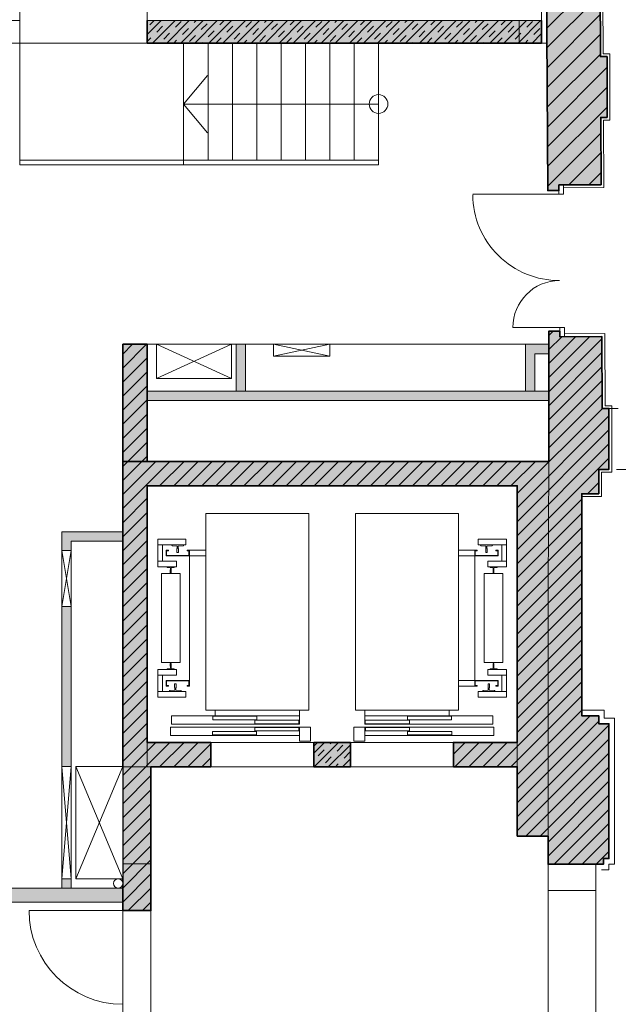
# Model space of a CAD drawing. Units: metres. Extents: x -88 to 68, y -21 to 87.
# Drawn here: x -27 to -21, y 14 to 24 of the extents above; entities that cross this region are included whole.
import ezdxf

# ---------------------------------------------------------------- set-up
doc = ezdxf.new("R2010")
doc.units = ezdxf.units.M
doc.header["$LTSCALE"] = 0.254
doc.linetypes.add('STYLE_05', pattern=[0.208282, 0.069427, -0.138855])
for name, color, linetype, lineweight in [('1 Beton - g 50', 7, 'Continuous', 35), ('1 Beton - o', 7, 'STYLE_05', 18), ('1 Leichtbau - g', 7, 'Continuous', 13), ('1 MW - g 50', 7, 'Continuous', 35), ('1 MW - g Bestand', 7, 'Continuous', 35), ('None', 7, 'Continuous', 13)]:
    doc.layers.add(name, color=color, linetype=linetype, lineweight=lineweight)
pattern_1 = [(-135, (0, 0), (0.075, -0.075), [])]
pattern_2 = [(45, (0.0375, -0.0375), (0.075, -0.075), [0.08838835, -0.08838835]), (45, (0, 0), (0.075, -0.075), [])]

# ---------------------------------------------------------------- blocks, each defined once
blk = doc.blocks.new('Group-374')
blk.add_wipeout([(-106.861, 112.231), (-106.361, 112.231), (-106.361, 111.031), (-106.861, 111.031)]).dxf.layer = 'None'
at = {"layer": 'None'}
for p, q in [((-106.861, 111.031), (-106.361, 112.231)), ((-106.861, 112.231), (-106.361, 111.031))]:
    blk.add_line(p, q, dxfattribs=at)
blk.add_lwpolyline([(-106.861, 112.231), (-106.361, 112.231), (-106.361, 111.031), (-106.861, 111.031)], close=True, dxfattribs=at)
blk = doc.blocks.new('Group-375')
at = {"layer": 'None'}
for p, q in [((-106.001, 116.372), (-105.201, 116.736)), ((-106.001, 116.736), (-105.201, 116.372))]:
    blk.add_line(p, q, dxfattribs=at)
blk.add_lwpolyline([(-106.001, 116.736), (-105.201, 116.736), (-105.201, 116.372), (-106.001, 116.372)], close=True, dxfattribs=at)
blk = doc.blocks.new('Group-378')
blk.add_wipeout([(-107.011, 112.231), (-106.911, 112.231), (-106.911, 111.031), (-107.011, 111.031)]).dxf.layer = 'None'
at = {"layer": 'None'}
for p, q in [((-107.011, 111.031), (-106.911, 112.231)), ((-107.011, 112.231), (-106.911, 111.031))]:
    blk.add_line(p, q, dxfattribs=at)
blk.add_lwpolyline([(-107.011, 112.231), (-106.911, 112.231), (-106.911, 111.031), (-107.011, 111.031)], close=True, dxfattribs=at)
blk = doc.blocks.new('Group-379')
blk.add_wipeout([(-107.011, 114.536), (-106.911, 114.536), (-106.911, 113.936), (-107.011, 113.936)]).dxf.layer = 'None'
at = {"layer": 'None'}
for p, q in [((-107.011, 113.936), (-106.911, 114.536)), ((-107.011, 114.536), (-106.911, 113.936))]:
    blk.add_line(p, q, dxfattribs=at)
blk.add_lwpolyline([(-107.011, 114.536), (-106.911, 114.536), (-106.911, 113.936), (-107.011, 113.936)], close=True, dxfattribs=at)
blk = doc.blocks.new('Group-380')
at = {"layer": 'None'}
for p, q in [((-104.751, 116.611), (-104.151, 116.736)), ((-104.751, 116.736), (-104.151, 116.611))]:
    blk.add_line(p, q, dxfattribs=at)
blk.add_lwpolyline([(-104.751, 116.736), (-104.151, 116.736), (-104.151, 116.611), (-104.751, 116.611)], close=True, dxfattribs=at)

msp = doc.modelspace()

# ---------------------------------------------------------------- hatches: boundary and pattern name
at = {"layer": '1 Beton - g 50', "linetype": 'Continuous', "lineweight": 0}
for points in [[(-24.06, 16.404), (-24.06, 16.144), (-23.67, 16.144), (-23.67, 16.404)], [(-24.06, 16.144), (-24.06, 16.404), (-23.67, 16.404), (-23.67, 16.144)]]:
    msp.add_hatch(color=9, dxfattribs=at).paths.add_polyline_path(points)
at = {"layer": '1 Beton - g 50', "linetype": 'Continuous', "lineweight": 13}
h = msp.add_hatch(dxfattribs=at)
h.set_pattern_fill('Beton-50', style=0, pattern_type=2)
h.set_pattern_definition(pattern_2)
h.paths.add_polyline_path([(-24.06, 16.404), (-24.06, 16.144), (-23.67, 16.144), (-23.67, 16.404)])
h = msp.add_hatch(dxfattribs=at)
h.set_pattern_fill('Beton-50', style=0, pattern_type=2)
h.set_pattern_definition(pattern_2)
h.paths.add_polyline_path([(-24.06, 16.144), (-24.06, 16.404), (-23.67, 16.404), (-23.67, 16.144)])
at = {"layer": '1 Leichtbau - g', "linetype": 'Continuous', "lineweight": 0}
for points in [[(-24.89, 20.554), (-24.89, 20.29), (-24.89, 20.154), (-24.79, 20.154), (-24.79, 20.654), (-24.89, 20.654)], [(-21.802, 20.154), (-21.802, 20.654), (-21.552, 20.654), (-21.552, 20.554), (-21.702, 20.554), (-21.702, 20.154)], [(-21.553, 20.154), (-25.84, 20.154), (-25.84, 20.054), (-21.553, 20.054)], [(-26.75, 18.654), (-26.75, 14.849), (-26.65, 14.849), (-26.65, 18.554), (-26.1, 18.554), (-26.1, 18.654)], [(-27.863, 15.144), (-27.45, 15.144), (-27.45, 14.849), (-26.099, 14.849), (-26.099, 14.699), (-27.6, 14.699), (-27.6, 14.994), (-27.863, 14.994)]]:
    msp.add_hatch(color=254, dxfattribs=at).paths.add_polyline_path(points)
at = {"layer": '1 MW - g 50', "linetype": 'Continuous', "lineweight": 0}
msp.add_hatch(color=9, dxfattribs=at).paths.add_polyline_path([(-21.006, 24.487), (-21.002, 23.725), (-20.93, 23.725), (-20.93, 23.075), (-20.998, 23.075), (-20.995, 22.357), (-21.445, 22.355), (-21.444, 22.295), (-21.564, 22.294), (-21.576, 24.544), (-21.584, 26.044), (-21.598, 28.544), (-21.468, 28.545), (-21.467, 28.445), (-21.117, 28.447), (-21.112, 27.487), (-21.042, 27.487), (-21.042, 27.417), (-20.932, 27.418), (-20.928, 26.738), (-20.978, 26.738), (-20.978, 26.688), (-21.018, 26.687), (-21.015, 26.107), (-21.345, 26.106), (-21.336, 24.486)])
at = {"layer": '1 MW - g 50', "linetype": 'Continuous', "lineweight": 13}
h = msp.add_hatch(dxfattribs=at)
h.set_pattern_fill('Mauerwerk-50', style=0, pattern_type=2)
h.set_pattern_definition([(-135, (0, 0), (0.10605, -0.10605), [])])
h.paths.add_polyline_path([(-21.006, 24.487), (-21.002, 23.725), (-20.93, 23.725), (-20.93, 23.075), (-20.998, 23.075), (-20.995, 22.357), (-21.445, 22.355), (-21.444, 22.295), (-21.564, 22.294), (-21.576, 24.544), (-21.584, 26.044), (-21.598, 28.544), (-21.468, 28.545), (-21.467, 28.445), (-21.117, 28.447), (-21.112, 27.487), (-21.042, 27.487), (-21.042, 27.417), (-20.932, 27.418), (-20.928, 26.738), (-20.978, 26.738), (-20.978, 26.688), (-21.018, 26.687), (-21.015, 26.107), (-21.345, 26.106), (-21.336, 24.486)])
at = {"layer": '1 MW - g Bestand', "linetype": 'Continuous', "lineweight": 0}
for points in [[(-20.97, 15.164), (-20.91, 15.164), (-20.91, 16.604), (-21.02, 16.604), (-21.02, 16.689), (-21.2, 16.689), (-21.2, 19.059), (-21.02, 19.059), (-21.02, 19.319), (-20.91, 19.319), (-20.91, 19.969), (-20.982, 19.969), (-20.986, 20.737), (-21.436, 20.735), (-21.436, 20.795), (-21.552, 20.794), (-21.552, 20.044), (-21.552, 19.404), (-25.86, 19.404), (-26.1, 19.404), (-26.1, 14.609), (-25.8, 14.609), (-25.8, 16.144), (-25.16, 16.144), (-25.16, 16.404), (-25.84, 16.404), (-25.84, 19.144), (-21.89, 19.144), (-21.89, 16.404), (-22.57, 16.404), (-22.57, 16.144), (-21.89, 16.144), (-21.89, 15.404), (-21.56, 15.404), (-21.56, 15.304), (-21.56, 15.104), (-21.05, 15.104), (-20.97, 15.104)], [(-26.1, 20.654), (-26.1, 19.404), (-25.84, 19.404), (-25.84, 20.654)]]:
    msp.add_hatch(color=9, dxfattribs=at).paths.add_polyline_path(points)
at = {"layer": '1 MW - g Bestand', "linetype": 'Continuous', "lineweight": 13}
h = msp.add_hatch(dxfattribs=at)
h.set_pattern_fill('Mauerwerk-50-Bestand', style=0, pattern_type=2)
h.set_pattern_definition(pattern_1)
h.paths.add_polyline_path([(-20.97, 15.164), (-20.91, 15.164), (-20.91, 16.604), (-21.02, 16.604), (-21.02, 16.689), (-21.2, 16.689), (-21.2, 19.059), (-21.02, 19.059), (-21.02, 19.319), (-20.91, 19.319), (-20.91, 19.969), (-20.982, 19.969), (-20.986, 20.737), (-21.436, 20.735), (-21.436, 20.795), (-21.552, 20.794), (-21.552, 20.044), (-21.552, 19.404), (-25.86, 19.404), (-26.1, 19.404), (-26.1, 14.609), (-25.8, 14.609), (-25.8, 16.144), (-25.16, 16.144), (-25.16, 16.404), (-25.84, 16.404), (-25.84, 19.144), (-21.89, 19.144), (-21.89, 16.404), (-22.57, 16.404), (-22.57, 16.144), (-21.89, 16.144), (-21.89, 15.404), (-21.56, 15.404), (-21.56, 15.304), (-21.56, 15.104), (-21.05, 15.104), (-20.97, 15.104)])
h = msp.add_hatch(dxfattribs=at)
h.set_pattern_fill('Mauerwerk-50-Bestand', style=0, pattern_type=2)
h.set_pattern_definition(pattern_1)
h.paths.add_polyline_path([(-26.1, 20.654), (-26.1, 19.404), (-25.84, 19.404), (-25.84, 20.654)])

# ---------------------------------------------------------------- linework, layer by layer
at = {"layer": '1 Beton - g 50'}
for points in [[(-24.06, 16.404), (-24.06, 16.144), (-23.67, 16.144), (-23.67, 16.404)], [(-24.06, 16.144), (-24.06, 16.404), (-23.67, 16.404), (-23.67, 16.144)]]:
    msp.add_lwpolyline(points, dxfattribs=at)
at = {"layer": '1 Beton - o'}
msp.add_lwpolyline([(-20.911, 19.969), (-18.931, 19.969), (-18.931, 19.319), (-20.911, 19.319)], close=True, dxfattribs=at)
at = {"layer": '1 Leichtbau - g'}
for points in [[(-24.89, 20.554), (-24.89, 20.29), (-24.89, 20.154), (-24.79, 20.154), (-24.79, 20.654), (-24.89, 20.654)], [(-21.802, 20.154), (-21.802, 20.654), (-21.552, 20.654), (-21.552, 20.554), (-21.702, 20.554), (-21.702, 20.154)], [(-21.553, 20.154), (-25.84, 20.154), (-25.84, 20.054), (-21.553, 20.054)], [(-26.75, 18.654), (-26.75, 14.849), (-26.65, 14.849), (-26.65, 18.554), (-26.1, 18.554), (-26.1, 18.654)], [(-27.863, 15.144), (-27.45, 15.144), (-27.45, 14.849), (-26.099, 14.849), (-26.099, 14.699), (-27.6, 14.699), (-27.6, 14.994), (-27.863, 14.994)]]:
    msp.add_lwpolyline(points, close=True, dxfattribs=at)
at = {"layer": '1 MW - g 50'}
msp.add_lwpolyline([(-21.006, 24.487), (-21.002, 23.725), (-20.93, 23.725), (-20.93, 23.075), (-20.998, 23.075), (-20.995, 22.357), (-21.445, 22.355), (-21.444, 22.295), (-21.564, 22.294), (-21.576, 24.544)], dxfattribs=at)
at = {"layer": '1 MW - g Bestand'}
for points in [[(-20.97, 15.164), (-20.91, 15.164), (-20.91, 16.604), (-21.02, 16.604), (-21.02, 16.689), (-21.2, 16.689), (-21.2, 19.059), (-21.02, 19.059), (-21.02, 19.319), (-20.91, 19.319), (-20.91, 19.969), (-20.982, 19.969), (-20.986, 20.737), (-21.436, 20.735), (-21.436, 20.795), (-21.552, 20.794), (-21.552, 20.044), (-21.552, 19.404), (-25.86, 19.404), (-26.1, 19.404), (-26.1, 14.609), (-25.8, 14.609), (-25.8, 16.144), (-25.16, 16.144), (-25.16, 16.404), (-25.84, 16.404), (-25.84, 19.144), (-21.89, 19.144), (-21.89, 16.404), (-22.57, 16.404), (-22.57, 16.144), (-21.89, 16.144), (-21.89, 15.404), (-21.56, 15.404), (-21.56, 15.304), (-21.56, 15.104), (-21.05, 15.104), (-20.97, 15.104)], [(-26.1, 20.654), (-26.1, 19.404), (-25.84, 19.404), (-25.84, 20.654)]]:
    msp.add_lwpolyline(points, close=True, dxfattribs=at)
at = {"layer": 'None'}
for p, q in [((-21.63, 27.944), (-21.63, 23.869)), ((-21.576, 24.544), (-21.564, 22.294)), ((-20.976, 24.518), (-20.972, 23.755)), ((-21.006, 24.487), (-21.002, 23.725)), ((-27.2, 24.109), (-32.06, 24.109)), ((-25.84, 24.109), (-25.84, 24.129)), ((-21.87, 24.109), (-25.84, 24.109)), ((-21.87, 24.109), (-21.63, 24.109)), ((-22.743, 23.869), (-23.163, 23.869)), ((-21.87, 23.869), (-21.63, 23.869)), ((-21.63, 23.869), (-21.573, 23.869)), ((-20.972, 23.755), (-20.9, 23.755)), ((-20.9, 23.755), (-20.9, 23.045)), ((-21.002, 23.725), (-20.93, 23.725)), ((-20.93, 23.075), (-20.93, 23.725)), ((-20.998, 23.075), (-20.995, 22.357)), ((-20.998, 23.075), (-20.93, 23.075)), ((-20.968, 23.045), (-20.964, 22.328)), ((-20.9, 23.045), (-20.968, 23.045)), ((-21.444, 22.295), (-21.564, 22.294)), ((-21.445, 22.355), (-20.995, 22.357)), ((-21.445, 22.355), (-21.444, 22.255)), ((-21.445, 22.355), (-21.444, 22.295)), ((-21.395, 22.355), (-21.394, 22.255)), ((-20.964, 22.328), (-21.394, 22.325)), ((-22.364, 22.255), (-21.394, 22.255)), ((-21.936, 20.835), (-21.386, 20.835)), ((-21.436, 20.835), (-21.436, 20.735)), ((-21.386, 20.835), (-21.386, 20.735)), ((-21.436, 20.795), (-21.556, 20.794)), ((-21.556, 20.794), (-21.552, 20.044)), ((-21.436, 20.735), (-21.436, 20.795)), ((-21.436, 20.735), (-20.986, 20.737)), ((-21.386, 20.765), (-20.956, 20.768)), ((-20.986, 20.737), (-20.982, 19.969)), ((-20.956, 20.768), (-20.952, 19.999)), ((-26.1, 19.404), (-26.1, 20.654)), ((-26.1, 20.654), (-25.86, 20.654)), ((-21.552, 20.654), (-25.86, 20.654)), ((-21.552, 20.044), (-21.552, 19.364)), ((-20.952, 19.999), (-20.88, 19.999)), ((-20.88, 19.999), (-20.88, 19.289)), ((-20.982, 19.969), (-20.91, 19.969)), ((-20.91, 19.319), (-20.91, 19.969)), ((-21.552, 19.404), (-26.1, 19.404)), ((-22.817, 19.404), (-23.149, 19.404)), ((-21.56, 18.054), (-21.552, 19.364)), ((-21.02, 19.059), (-21.02, 19.319)), ((-21.02, 19.319), (-20.91, 19.319)), ((-20.99, 19.289), (-20.99, 19.029)), ((-20.88, 19.289), (-20.99, 19.289)), ((-25.84, 16.144), (-25.84, 19.144)), ((-21.89, 19.144), (-25.84, 19.144)), ((-22.817, 19.144), (-23.149, 19.144)), ((-21.89, 19.144), (-21.89, 15.404)), ((-21.2, 16.689), (-21.2, 19.059)), ((-21.2, 19.059), (-21.02, 19.059)), ((-21.2, 19.029), (-20.99, 19.029)), ((-25.521, 18.473), (-25.521, 18.473)), ((-25.505, 18.473), (-25.505, 18.473)), ((-25.388, 18.456), (-25.215, 18.456)), ((-25.388, 18.396), (-25.388, 17.066)), ((-25.388, 18.396), (-25.215, 18.396)), ((-22.343, 18.456), (-22.515, 18.456)), ((-22.343, 18.396), (-22.515, 18.396)), ((-22.343, 18.396), (-22.343, 17.066)), ((-22.226, 18.473), (-22.226, 18.473)), ((-22.21, 18.473), (-22.21, 18.473)), ((-21.56, 16.024), (-21.56, 18.054)), ((-22.343, 17.066), (-22.515, 17.066)), ((-21.89, 16.831), (-21.89, 17.083)), ((-25.546, 16.989), (-25.546, 16.989)), ((-25.53, 16.989), (-25.53, 16.989)), ((-22.343, 17.006), (-22.515, 17.006)), ((-22.201, 16.989), (-22.201, 16.989)), ((-22.185, 16.989), (-22.185, 16.989)), ((-25.115, 16.749), (-25.115, 16.689)), ((-24.215, 16.749), (-24.215, 16.599)), ((-23.515, 16.749), (-23.515, 16.599)), ((-22.615, 16.749), (-22.615, 16.689)), ((-21.2, 16.749), (-20.96, 16.749)), ((-20.96, 16.664), (-20.96, 16.749)), ((-25.58, 16.689), (-24.215, 16.689)), ((-25.58, 16.689), (-25.58, 16.599)), ((-25.139, 16.646), (-25.139, 16.683)), ((-25.139, 16.683), (-24.669, 16.683)), ((-24.669, 16.646), (-25.139, 16.646)), ((-24.689, 16.604), (-24.689, 16.641)), ((-24.689, 16.641), (-24.219, 16.641)), ((-24.669, 16.683), (-24.669, 16.646)), ((-24.219, 16.641), (-24.219, 16.604)), ((-22.15, 16.689), (-23.515, 16.689)), ((-23.041, 16.641), (-23.511, 16.641)), ((-23.511, 16.641), (-23.511, 16.604)), ((-22.591, 16.683), (-23.061, 16.683)), ((-23.061, 16.683), (-23.061, 16.646)), ((-23.061, 16.646), (-22.591, 16.646)), ((-23.041, 16.604), (-23.041, 16.641)), ((-22.591, 16.646), (-22.591, 16.683)), ((-22.15, 16.689), (-22.15, 16.599)), ((-21.2, 16.689), (-21.02, 16.689)), ((-21.02, 16.689), (-21.02, 16.604)), ((-20.85, 16.664), (-20.96, 16.664)), ((-20.85, 15.104), (-20.85, 16.664)), ((-25.59, 16.569), (-25.59, 16.479)), ((-24.215, 16.569), (-25.59, 16.569)), ((-24.215, 16.599), (-25.58, 16.599)), ((-24.671, 16.522), (-25.141, 16.522)), ((-25.141, 16.522), (-25.141, 16.485)), ((-24.221, 16.564), (-24.691, 16.564)), ((-24.691, 16.564), (-24.691, 16.527)), ((-24.691, 16.527), (-24.221, 16.527)), ((-24.219, 16.604), (-24.689, 16.604)), ((-24.671, 16.485), (-24.671, 16.522)), ((-24.221, 16.527), (-24.221, 16.564)), ((-24.215, 16.419), (-24.215, 16.569)), ((-24.095, 16.569), (-24.215, 16.569)), ((-24.095, 16.569), (-24.095, 16.419)), ((-23.635, 16.569), (-23.635, 16.419)), ((-23.635, 16.569), (-23.515, 16.569)), ((-23.515, 16.599), (-22.15, 16.599)), ((-23.515, 16.419), (-23.515, 16.569)), ((-23.515, 16.569), (-22.14, 16.569)), ((-23.511, 16.604), (-23.041, 16.604)), ((-23.509, 16.564), (-23.039, 16.564)), ((-23.509, 16.527), (-23.509, 16.564)), ((-23.039, 16.527), (-23.509, 16.527)), ((-23.059, 16.522), (-22.589, 16.522)), ((-23.059, 16.485), (-23.059, 16.522)), ((-23.039, 16.564), (-23.039, 16.527)), ((-22.589, 16.522), (-22.589, 16.485)), ((-22.14, 16.569), (-22.14, 16.479)), ((-20.91, 16.604), (-21.02, 16.604)), ((-20.91, 16.604), (-20.91, 15.164)), ((-25.84, 16.404), (-21.89, 16.404)), ((-25.59, 16.479), (-24.215, 16.479)), ((-25.141, 16.485), (-24.671, 16.485)), ((-24.095, 16.419), (-24.215, 16.419)), ((-24.198, 16.419), (-24.113, 16.419)), ((-23.635, 16.419), (-23.515, 16.419)), ((-23.533, 16.419), (-23.618, 16.419)), ((-22.14, 16.479), (-23.515, 16.479)), ((-22.817, 16.404), (-23.149, 16.404)), ((-22.589, 16.485), (-23.059, 16.485)), ((-26.1, 16.144), (-26.1, 15.109)), ((-25.84, 16.144), (-26.1, 16.144)), ((-25.84, 16.144), (-25.8, 16.144)), ((-21.89, 16.144), (-25.84, 16.144)), ((-25.8, 16.144), (-25.8, 15.109)), ((-21.56, 16.024), (-21.56, 15.304)), ((-21.56, 14.824), (-21.56, 15.304)), ((-20.97, 15.104), (-20.97, 15.164)), ((-20.97, 15.164), (-20.91, 15.164)), ((-26.1, 15.109), (-26.1, 14.609)), ((-25.8, 14.609), (-25.8, 15.109)), ((-21.05, 14.824), (-21.05, 15.104)), ((-21.05, 15.104), (-20.97, 15.104)), ((-20.99, 15.044), (-20.91, 15.044)), ((-20.91, 15.104), (-20.85, 15.104)), ((-20.91, 15.044), (-20.91, 15.104)), ((-21.56, 12.844), (-21.56, 14.824)), ((-21.56, 14.824), (-21.05, 14.824)), ((-21.05, 12.844), (-21.05, 14.824)), ((-21.05, 14.824), (-21.05, 12.844)), ((-26.1, 14.609), (-27.1, 14.609)), ((-26.058, 14.609), (-26.388, 14.609)), ((-26.1, 14.609), (-26.1, 13.099)), ((-26.1, 14.609), (-25.8, 14.609)), ((-25.8, 13.099), (-25.8, 14.609))]:
    msp.add_line(p, q, dxfattribs=at)
for points in [[(-21.63, 24.109), (-21.87, 24.109), (-21.87, 23.869), (-21.63, 23.869), (-21.63, 24.109)], [(-21.552, 19.364), (-21.552, 19.404), (-26.1, 19.404), (-26.1, 16.144), (-25.84, 16.144), (-25.84, 19.144), (-21.89, 19.144), (-21.89, 15.404), (-21.56, 15.404), (-21.56, 16.024), (-21.56, 18.054), (-21.552, 19.364)], [(-25.8, 16.144), (-25.84, 16.144), (-26.1, 16.144), (-26.1, 15.109), (-25.8, 15.109), (-25.8, 16.144)], [(-25.8, 15.109), (-26.1, 15.109), (-26.1, 14.609), (-25.8, 14.609), (-25.8, 15.109)]]:
    msp.add_lwpolyline(points, dxfattribs=at)
for points in [[(-24.115, 16.749), (-25.215, 16.749), (-25.215, 18.849), (-24.115, 18.849)], [(-23.615, 16.749), (-22.515, 16.749), (-22.515, 18.849), (-23.615, 18.849)], [(-25.425, 18.513), (-25.725, 18.513), (-25.725, 18.573), (-25.425, 18.573)], [(-25.725, 18.513), (-25.675, 18.513), (-25.675, 18.338), (-25.725, 18.338)], [(-22.305, 18.513), (-22.005, 18.513), (-22.005, 18.573), (-22.305, 18.573)], [(-22.005, 18.513), (-22.055, 18.513), (-22.055, 18.338), (-22.005, 18.338)], [(-25.613, 18.456), (-25.638, 18.456), (-25.638, 18.396), (-25.388, 18.396), (-25.388, 18.456), (-25.413, 18.456), (-25.413, 18.451), (-25.393, 18.451), (-25.393, 18.401), (-25.633, 18.401), (-25.633, 18.451), (-25.613, 18.451)], [(-22.118, 18.456), (-22.093, 18.456), (-22.093, 18.396), (-22.343, 18.396), (-22.343, 18.456), (-22.318, 18.456), (-22.318, 18.451), (-22.338, 18.451), (-22.338, 18.401), (-22.098, 18.401), (-22.098, 18.451), (-22.118, 18.451)], [(-25.525, 18.278), (-25.725, 18.278), (-25.725, 18.338), (-25.525, 18.338)], [(-22.205, 18.278), (-22.005, 18.278), (-22.005, 18.338), (-22.205, 18.338)], [(-25.488, 17.256), (-25.688, 17.256), (-25.688, 18.206), (-25.488, 18.206)], [(-22.243, 17.256), (-22.043, 17.256), (-22.043, 18.206), (-22.243, 18.206)], [(-25.525, 17.184), (-25.725, 17.184), (-25.725, 17.124), (-25.525, 17.124)], [(-22.205, 17.184), (-22.005, 17.184), (-22.005, 17.124), (-22.205, 17.124)], [(-25.725, 16.949), (-25.675, 16.949), (-25.675, 17.124), (-25.725, 17.124)], [(-25.613, 17.006), (-25.638, 17.006), (-25.638, 17.066), (-25.388, 17.066), (-25.388, 17.006), (-25.413, 17.006), (-25.413, 17.011), (-25.393, 17.011), (-25.393, 17.061), (-25.633, 17.061), (-25.633, 17.011), (-25.613, 17.011)], [(-22.118, 17.006), (-22.093, 17.006), (-22.093, 17.066), (-22.343, 17.066), (-22.343, 17.006), (-22.318, 17.006), (-22.318, 17.011), (-22.338, 17.011), (-22.338, 17.061), (-22.098, 17.061), (-22.098, 17.011), (-22.118, 17.011)], [(-22.005, 16.949), (-22.055, 16.949), (-22.055, 17.124), (-22.005, 17.124)], [(-25.425, 16.949), (-25.725, 16.949), (-25.725, 16.889), (-25.425, 16.889)], [(-22.305, 16.949), (-22.005, 16.949), (-22.005, 16.889), (-22.305, 16.889)], [(-25.16, 16.404), (-25.84, 16.404), (-25.84, 16.144), (-25.16, 16.144)], [(-23.67, 16.144), (-24.06, 16.144), (-24.06, 16.404), (-23.67, 16.404)], [(-22.57, 16.404), (-21.89, 16.404), (-21.89, 16.144), (-22.57, 16.144)], [(-21.051, 15.104), (-21.561, 15.104), (-21.561, 14.824), (-21.051, 14.824)]]:
    msp.add_lwpolyline(points, close=True, dxfattribs=at)
at = {"layer": 'None', "flags": 128}
for points in [[(-25.52, 18.431), (-25.505, 18.431), (-25.505, 18.432), (-25.505, 18.472, 0.198912), (-25.505, 18.474), (-25.507, 18.475, -0.198912), (-25.508, 18.477), (-25.508, 18.498, -0.399027), (-25.505, 18.501), (-25.453, 18.504, 0.399027), (-25.45, 18.507), (-25.45, 18.513), (-25.575, 18.513), (-25.575, 18.507, 0.399027), (-25.572, 18.504), (-25.52, 18.501, -0.399027), (-25.518, 18.498), (-25.518, 18.477, -0.198912), (-25.518, 18.475), (-25.52, 18.474, 0.198912), (-25.521, 18.472), (-25.521, 18.432)], [(-22.21, 18.431), (-22.225, 18.431), (-22.226, 18.432), (-22.226, 18.472, -0.198912), (-22.225, 18.474), (-22.223, 18.475, 0.198912), (-22.223, 18.477), (-22.223, 18.498, 0.399027), (-22.225, 18.501), (-22.277, 18.504, -0.399027), (-22.28, 18.507), (-22.28, 18.513), (-22.155, 18.513), (-22.155, 18.507, -0.399027), (-22.158, 18.504), (-22.21, 18.501, 0.399027), (-22.213, 18.498), (-22.213, 18.477, 0.198912), (-22.212, 18.475), (-22.21, 18.474, -0.198912), (-22.21, 18.472), (-22.21, 18.432)], [(-25.592, 18.216), (-25.583, 18.216), (-25.583, 18.217), (-25.583, 18.245, 0.198912), (-25.583, 18.245), (-25.583, 18.246, -0.198912), (-25.584, 18.246), (-25.584, 18.267, -0.396854), (-25.582, 18.269), (-25.552, 18.271, 0.396854), (-25.55, 18.273), (-25.55, 18.278), (-25.625, 18.278), (-25.625, 18.273, 0.396854), (-25.623, 18.271), (-25.593, 18.269, -0.396854), (-25.592, 18.267), (-25.592, 18.246, -0.198912), (-25.592, 18.246), (-25.592, 18.245, 0.198912), (-25.593, 18.245), (-25.593, 18.217)], [(-22.138, 18.216), (-22.147, 18.216), (-22.148, 18.217), (-22.148, 18.245, -0.198912), (-22.147, 18.245), (-22.147, 18.246, 0.198912), (-22.147, 18.246), (-22.147, 18.267, 0.396854), (-22.148, 18.269), (-22.178, 18.271, -0.396854), (-22.18, 18.273), (-22.18, 18.278), (-22.105, 18.278), (-22.105, 18.273, -0.396854), (-22.107, 18.271), (-22.137, 18.269, 0.396854), (-22.139, 18.267), (-22.139, 18.246, 0.198912), (-22.138, 18.246), (-22.138, 18.245, -0.198912), (-22.138, 18.245), (-22.138, 18.217)], [(-25.592, 17.246), (-25.583, 17.246), (-25.583, 17.245), (-25.583, 17.217, -0.198912), (-25.583, 17.217), (-25.583, 17.216, 0.198912), (-25.584, 17.216), (-25.584, 17.195, 0.396854), (-25.582, 17.193), (-25.552, 17.191, -0.396854), (-25.55, 17.189), (-25.55, 17.184), (-25.625, 17.184), (-25.625, 17.189, -0.396854), (-25.623, 17.191), (-25.593, 17.193, 0.396854), (-25.592, 17.195), (-25.592, 17.216, 0.198912), (-25.592, 17.216), (-25.592, 17.217, -0.198912), (-25.593, 17.217), (-25.593, 17.245)], [(-22.138, 17.246), (-22.147, 17.246), (-22.148, 17.245), (-22.148, 17.217, 0.198912), (-22.147, 17.217), (-22.147, 17.216, -0.198912), (-22.147, 17.216), (-22.147, 17.195, -0.396854), (-22.148, 17.193), (-22.178, 17.191, 0.396854), (-22.18, 17.189), (-22.18, 17.184), (-22.105, 17.184), (-22.105, 17.189, 0.396854), (-22.107, 17.191), (-22.137, 17.193, -0.396854), (-22.139, 17.195), (-22.139, 17.216, -0.198912), (-22.138, 17.216), (-22.138, 17.217, 0.198912), (-22.138, 17.217), (-22.138, 17.245)], [(-25.545, 17.031), (-25.53, 17.031), (-25.53, 17.03), (-25.53, 16.99, -0.198912), (-25.53, 16.988), (-25.532, 16.987, 0.198912), (-25.533, 16.985), (-25.533, 16.964, 0.399027), (-25.53, 16.961), (-25.478, 16.958, -0.399027), (-25.475, 16.955), (-25.475, 16.949), (-25.6, 16.949), (-25.6, 16.955, -0.399027), (-25.597, 16.958), (-25.545, 16.961, 0.399027), (-25.543, 16.964), (-25.543, 16.985, 0.198912), (-25.543, 16.987), (-25.545, 16.988, -0.198912), (-25.546, 16.99), (-25.546, 17.03)], [(-22.185, 17.031), (-22.2, 17.031), (-22.201, 17.03), (-22.201, 16.99, 0.198912), (-22.2, 16.988), (-22.198, 16.987, -0.198912), (-22.198, 16.985), (-22.198, 16.964, -0.399027), (-22.2, 16.961), (-22.252, 16.958, 0.399027), (-22.255, 16.955), (-22.255, 16.949), (-22.13, 16.949), (-22.13, 16.955, 0.399027), (-22.133, 16.958), (-22.185, 16.961, -0.399027), (-22.188, 16.964), (-22.188, 16.985, -0.198912), (-22.187, 16.987), (-22.185, 16.988, 0.198912), (-22.185, 16.99), (-22.185, 17.03)]]:
    msp.add_lwpolyline(points, format="xyb", close=True, dxfattribs=at)
at = {"layer": 'None'}
for centre, radius, start, end in [((-21.444, 22.255), 0.92, 180.3056, 270.3058), ((-21.436, 20.835), 0.5, 90.3058, 180.3056), ((-26.1, 14.609), 1, 180, 270)]:
    msp.add_arc(centre, radius, start, end, dxfattribs=at)

# ---------------------------------------------------------------- block references
for name in ['Group-375', 'Group-380']:
    msp.add_blockref(name, (80.261, -96.082), dxfattribs=at)

# ---------------------------------------------------------------- wipeouts: each hides what was drawn before it
msp.add_wipeout([(-27.2, 23.869), (-23.37, 23.869), (-23.37, 22.569), (-27.2, 22.569)]).dxf.layer = 'None'

# ---------------------------------------------------------------- next in the draw order: hatches: boundary and pattern name
at = {"layer": '1 Beton - g 50', "linetype": 'Continuous', "lineweight": 0}
msp.add_hatch(color=9, dxfattribs=at).paths.add_polyline_path([(-25.84, 24.109), (-25.84, 23.869), (-21.63, 23.869), (-21.63, 24.109)])
at = {"layer": '1 Beton - g 50', "linetype": 'Continuous', "lineweight": 13}
h = msp.add_hatch(dxfattribs=at)
h.set_pattern_fill('Beton-50', style=0, pattern_type=2)
h.set_pattern_definition(pattern_2)
h.paths.add_polyline_path([(-25.84, 24.109), (-25.84, 23.869), (-21.63, 23.869), (-21.63, 24.109)])

# ---------------------------------------------------------------- next in the draw order: linework, layer by layer
at = {"layer": '1 Beton - g 50'}
msp.add_lwpolyline([(-25.84, 24.109), (-25.84, 23.869), (-21.63, 23.869), (-21.63, 24.109)], dxfattribs=at)
at = {"layer": 'None'}
for p, q in [((-27.2, 24.369), (-27.2, 23.869)), ((-25.84, 24.109), (-25.84, 23.869)), ((-27.2, 23.869), (-32.06, 23.869)), ((-27.2, 23.869), (-27.2, 22.569)), ((-21.87, 23.869), (-25.84, 23.869)), ((-25.45, 22.569), (-25.45, 23.869)), ((-25.19, 22.619), (-25.19, 23.869)), ((-24.93, 22.619), (-24.93, 23.869)), ((-24.894, 23.869), (-24.615, 23.869)), ((-24.67, 22.619), (-24.67, 23.869)), ((-24.41, 22.619), (-24.41, 23.869)), ((-24.15, 22.619), (-24.15, 23.869)), ((-23.89, 22.619), (-23.89, 23.869)), ((-23.63, 22.619), (-23.63, 23.869)), ((-23.37, 23.869), (-23.37, 22.619)), ((-25.45, 23.219), (-25.194, 23.525)), ((-25.45, 23.219), (-23.37, 23.219)), ((-25.45, 23.219), (-25.194, 22.913)), ((-27.2, 22.619), (-23.37, 22.619)), ((-23.37, 22.619), (-23.37, 22.569)), ((-27.2, 22.569), (-23.37, 22.569))]:
    msp.add_line(p, q, dxfattribs=at)
for points in [[(-27.2, 25.869), (-25.84, 25.869), (-25.84, 23.869), (-27.2, 23.869)], [(-27.2, 23.869), (-23.37, 23.869), (-23.37, 22.569), (-27.2, 22.569)]]:
    msp.add_lwpolyline(points, close=True, dxfattribs=at)
for points in [[(-27.2, 24.109), (-32.06, 24.109), (-32.06, 23.869), (-27.2, 23.869), (-27.2, 24.109)], [(-21.87, 24.109), (-25.84, 24.109), (-25.84, 23.869), (-21.87, 23.869), (-21.87, 24.109)]]:
    msp.add_lwpolyline(points, dxfattribs=at)
msp.add_circle((-23.37, 23.219), 0.1, dxfattribs=at)

# ---------------------------------------------------------------- next in the draw order: block references
at = {"layer": 'None', "color": 7}
msp.add_blockref('Group-379', (80.261, -96.082), dxfattribs=at)

# ---------------------------------------------------------------- next in the draw order: wipeouts: each hides what was drawn before it
msp.add_wipeout([(-26.114, 14.864), (-26.117, 14.86), (-26.121, 14.857), (-26.126, 14.855), (-26.13, 14.853), (-26.135, 14.851), (-26.139, 14.85), (-26.144, 14.849), (-26.149, 14.849), (-26.154, 14.849), (-26.159, 14.85), (-26.164, 14.851), (-26.168, 14.853), (-26.173, 14.855), (-26.177, 14.857), (-26.181, 14.86), (-26.185, 14.864), (-26.188, 14.867), (-26.191, 14.871), (-26.193, 14.875), (-26.195, 14.88), (-26.197, 14.884), (-26.198, 14.889), (-26.199, 14.894), (-26.199, 14.899), (-26.199, 14.904), (-26.198, 14.909), (-26.197, 14.913), (-26.195, 14.918), (-26.193, 14.923), (-26.191, 14.927), (-26.188, 14.931), (-26.185, 14.934), (-26.181, 14.938), (-26.177, 14.941), (-26.173, 14.943), (-26.168, 14.945), (-26.164, 14.947), (-26.159, 14.948), (-26.154, 14.949), (-26.149, 14.949), (-26.144, 14.949), (-26.139, 14.948), (-26.135, 14.947), (-26.13, 14.945), (-26.126, 14.943), (-26.121, 14.941), (-26.117, 14.938), (-26.114, 14.934), (-26.111, 14.931), (-26.108, 14.927), (-26.105, 14.923), (-26.103, 14.918), (-26.101, 14.913), (-26.1, 14.909), (-26.099, 14.904), (-26.099, 14.899), (-26.099, 14.894), (-26.1, 14.889), (-26.101, 14.884), (-26.103, 14.88), (-26.105, 14.875), (-26.108, 14.871), (-26.111, 14.867)]).dxf.layer = 'None'

# ---------------------------------------------------------------- next in the draw order: linework, layer by layer
at = {"layer": 'None'}
msp.add_circle((-26.149, 14.899), 0.05, dxfattribs=at)

# ---------------------------------------------------------------- next in the draw order: block references
at = {"layer": 'None', "color": 7}
msp.add_blockref('Group-374', (80.261, -96.082), dxfattribs=at)

# ---------------------------------------------------------------- next in the draw order: block references
msp.add_blockref('Group-378', (80.261, -96.082), dxfattribs=at)

doc.saveas('drawing.dxf')
